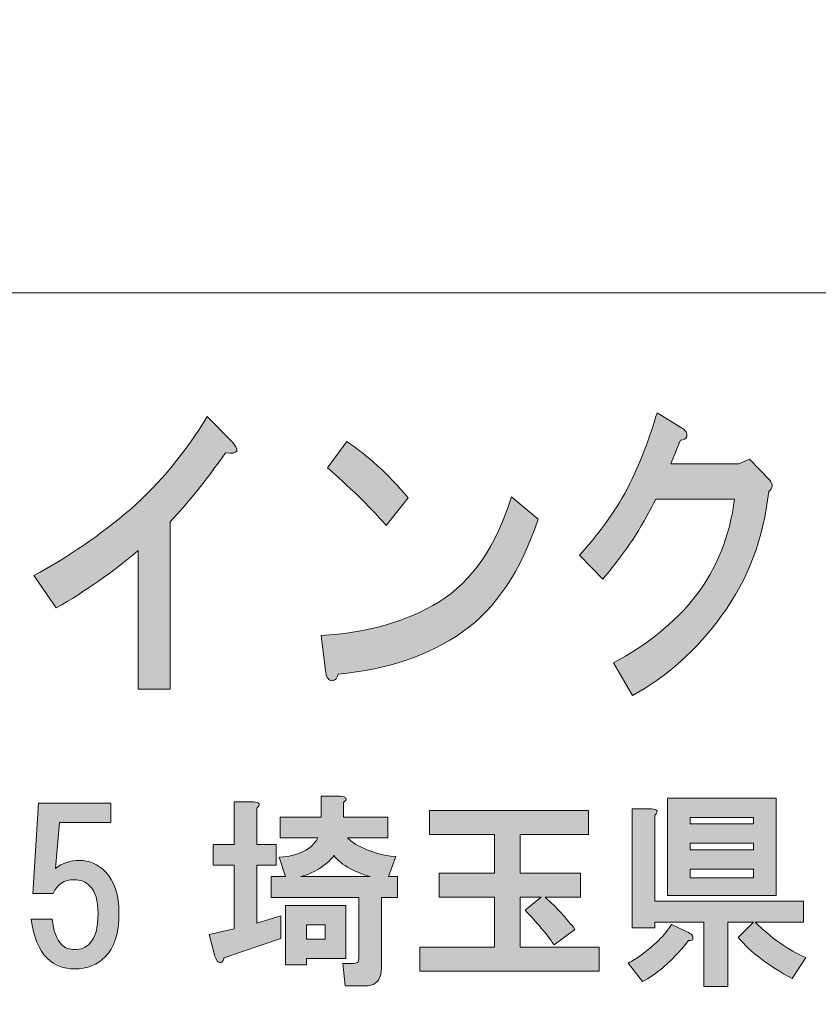
# Model space of a CAD drawing. Units: inches. Extents: x -43 to 253, y 43 to 253.
# Drawn here: x -1 to 12, y 56 to 71 of the extents above; entities that cross this region are included whole.
import ezdxf

# ---------------------------------------------------------------- set-up
doc = ezdxf.new("R2010")
doc.units = ezdxf.units.IN
doc.header["$MEASUREMENT"] = 0
doc.layers.add('儗僀儎乕 1', color=7, linetype='Continuous')

# ---------------------------------------------------------------- blocks, each defined once
blk = doc.blocks.new('block 8')
at = {"layer": '儗僀儎乕 1'}
h = blk.add_hatch(color=7, dxfattribs=at)
h.dxf.hatch_style = 2
edge = h.paths.add_edge_path()
edge.add_spline(control_points=[(2.498, 64.067), (2.202, 63.643), (1.918, 63.289), (1.645, 63.006), (1.645, 63.006), (1.645, 60.421), (1.645, 60.421), (1.645, 60.421), (1.153, 60.421), (1.153, 60.421), (1.153, 60.421), (1.153, 62.562), (1.153, 62.562), (0.759, 62.228), (0.338, 61.932), (-0.11, 61.675), (-0.11, 61.675), (-0.454, 62.176), (-0.454, 62.176), (0.071, 62.459), (0.568, 62.8), (1.038, 63.199), (1.497, 63.611), (1.891, 64.086), (2.219, 64.627), (2.219, 64.627), (2.58, 64.26), (2.58, 64.26), (2.733, 64.106), (2.705, 64.041), (2.498, 64.067)], knot_values=[0, 0, 0, 0, 1, 1, 1, 2, 2, 2, 3, 3, 3, 4, 4, 4, 5, 5, 5, 6, 6, 6, 7, 7, 7, 8, 8, 8, 9, 9, 9, 10, 10, 10, 10], degree=3, periodic=1)
h = blk.add_hatch(color=7, dxfattribs=at)
h.dxf.hatch_style = 2
edge = h.paths.add_edge_path()
edge.add_spline(control_points=[(9.615, 64.321), (9.604, 64.282), (9.571, 64.263), (9.517, 64.263), (9.462, 64.134), (9.413, 64.012), (9.369, 63.896), (9.369, 63.896), (10.418, 63.896), (10.418, 63.896), (10.418, 63.896), (10.582, 63.973), (10.582, 63.973), (10.582, 63.973), (10.894, 63.645), (10.894, 63.645), (10.949, 63.581), (10.943, 63.523), (10.878, 63.472), (10.801, 62.751), (10.561, 62.115), (10.156, 61.562), (9.763, 61.022), (9.303, 60.61), (8.779, 60.327), (8.779, 60.327), (8.483, 60.829), (8.483, 60.829), (8.997, 61.099), (9.418, 61.439), (9.746, 61.851), (10.074, 62.276), (10.276, 62.777), (10.353, 63.356), (10.353, 63.356), (9.139, 63.356), (9.139, 63.356), (9.063, 63.202), (8.953, 63.009), (8.811, 62.777), (8.68, 62.572), (8.516, 62.353), (8.319, 62.121), (8.319, 62.121), (7.959, 62.488), (7.959, 62.488), (8.243, 62.797), (8.489, 63.137), (8.697, 63.51), (8.893, 63.909), (9.046, 64.301), (9.156, 64.687), (9.156, 64.687), (9.533, 64.456), (9.533, 64.456), (9.599, 64.417), (9.626, 64.372), (9.615, 64.321)], knot_values=[0, 0, 0, 0, 1, 1, 1, 2, 2, 2, 3, 3, 3, 4, 4, 4, 5, 5, 5, 6, 6, 6, 7, 7, 7, 8, 8, 8, 9, 9, 9, 10, 10, 10, 11, 11, 11, 12, 12, 12, 13, 13, 13, 14, 14, 14, 15, 15, 15, 16, 16, 16, 17, 17, 17, 18, 18, 18, 19, 19, 19, 19], degree=3, periodic=1)
h = blk.add_hatch(color=7, dxfattribs=at)
h.dxf.hatch_style = 2
edge = h.paths.add_edge_path()
edge.add_spline(control_points=[(6.157, 61.308), (5.654, 60.948), (5.014, 60.729), (4.238, 60.652), (4.216, 60.575), (4.178, 60.543), (4.123, 60.556), (4.08, 60.569), (4.052, 60.62), (4.041, 60.71), (4.041, 60.71), (3.976, 61.25), (3.976, 61.25), (4.686, 61.289), (5.293, 61.463), (5.796, 61.771), (6.299, 62.08), (6.67, 62.62), (6.911, 63.392), (6.911, 63.392), (7.321, 63.045), (7.321, 63.045), (7.058, 62.247), (6.67, 61.668), (6.157, 61.308)], knot_values=[0, 0, 0, 0, 1, 1, 1, 2, 2, 2, 3, 3, 3, 4, 4, 4, 5, 5, 5, 6, 6, 6, 7, 7, 7, 8, 8, 8, 8], degree=3, periodic=1)
edge = h.paths.add_edge_path()
edge.add_spline(control_points=[(5.32, 63.373), (5.32, 63.373), (4.976, 62.948), (4.976, 62.948), (4.845, 63.102), (4.686, 63.27), (4.5, 63.45), (4.304, 63.63), (4.162, 63.758), (4.074, 63.836), (4.074, 63.836), (4.369, 64.241), (4.369, 64.241), (4.686, 64.035), (5.003, 63.746), (5.32, 63.373)], knot_values=[0, 0, 0, 0, 1, 1, 1, 2, 2, 2, 3, 3, 3, 4, 4, 4, 5, 5, 5, 5], degree=3, periodic=1)
h = blk.add_hatch(color=7, dxfattribs=at)
h.dxf.hatch_style = 2
edge = h.paths.add_edge_path()
edge.add_spline(control_points=[(-0.47, 57.273), (-0.47, 57.273), (-0.383, 58.662), (-0.383, 58.662), (-0.383, 58.662), (0.733, 58.662), (0.733, 58.662), (0.733, 58.662), (0.733, 58.365), (0.733, 58.365), (0.733, 58.365), (-0.061, 58.365), (-0.061, 58.365), (-0.061, 58.365), (-0.123, 57.658), (-0.123, 57.658), (-0.016, 57.74), (0.109, 57.782), (0.249, 57.782), (0.398, 57.782), (0.53, 57.724), (0.646, 57.608), (0.787, 57.468), (0.857, 57.253), (0.857, 56.963), (0.857, 56.657), (0.787, 56.434), (0.646, 56.294), (0.522, 56.17), (0.365, 56.108), (0.175, 56.108), (0.001, 56.108), (-0.14, 56.161), (-0.247, 56.269), (-0.379, 56.401), (-0.462, 56.604), (-0.495, 56.876), (-0.495, 56.876), (-0.173, 56.876), (-0.173, 56.876), (-0.156, 56.695), (-0.106, 56.562), (-0.024, 56.48), (0.026, 56.43), (0.092, 56.405), (0.175, 56.405), (0.266, 56.405), (0.344, 56.438), (0.41, 56.504), (0.493, 56.587), (0.534, 56.74), (0.534, 56.963), (0.534, 57.162), (0.493, 57.302), (0.41, 57.385), (0.344, 57.451), (0.261, 57.484), (0.162, 57.484), (0.013, 57.484), (-0.094, 57.414), (-0.16, 57.273), (-0.16, 57.273), (-0.47, 57.273), (-0.47, 57.273)], knot_values=[0, 0, 0, 0, 1, 1, 1, 2, 2, 2, 3, 3, 3, 4, 4, 4, 5, 5, 5, 6, 6, 6, 7, 7, 7, 8, 8, 8, 9, 9, 9, 10, 10, 10, 11, 11, 11, 12, 12, 12, 13, 13, 13, 14, 14, 14, 15, 15, 15, 16, 16, 16, 17, 17, 17, 18, 18, 18, 19, 19, 19, 20, 20, 20, 21, 21, 21, 21], degree=3, periodic=1)
h = blk.add_hatch(color=7, dxfattribs=at)
h.dxf.hatch_style = 2
edge = h.paths.add_edge_path()
edge.add_spline(control_points=[(2.982, 58.587), (2.982, 58.587), (2.982, 58.028), (2.982, 58.028), (2.982, 58.028), (3.279, 58.028), (3.279, 58.028), (3.279, 58.028), (3.279, 57.706), (3.279, 57.706), (3.279, 57.706), (2.982, 57.706), (2.982, 57.706), (2.982, 57.706), (2.982, 56.813), (2.982, 56.813), (2.982, 56.813), (3.354, 56.925), (3.354, 56.925), (3.354, 56.925), (3.354, 56.577), (3.354, 56.577), (3.354, 56.577), (2.473, 56.28), (2.473, 56.28), (2.473, 56.255), (2.469, 56.238), (2.461, 56.23), (2.453, 56.214), (2.44, 56.205), (2.424, 56.205), (2.415, 56.205), (2.403, 56.209), (2.386, 56.218), (2.37, 56.226), (2.353, 56.255), (2.337, 56.305), (2.337, 56.305), (2.25, 56.639), (2.25, 56.639), (2.25, 56.639), (2.634, 56.726), (2.634, 56.726), (2.634, 56.726), (2.634, 57.706), (2.634, 57.706), (2.634, 57.706), (2.312, 57.706), (2.312, 57.706), (2.312, 57.706), (2.312, 58.028), (2.312, 58.028), (2.312, 58.028), (2.634, 58.028), (2.634, 58.028), (2.634, 58.028), (2.634, 58.686), (2.634, 58.686), (2.634, 58.686), (2.932, 58.686), (2.932, 58.686), (3.031, 58.678), (3.048, 58.644), (2.982, 58.587)], knot_values=[0, 0, 0, 0, 1, 1, 1, 2, 2, 2, 3, 3, 3, 4, 4, 4, 5, 5, 5, 6, 6, 6, 7, 7, 7, 8, 8, 8, 9, 9, 9, 10, 10, 10, 11, 11, 11, 12, 12, 12, 13, 13, 13, 14, 14, 14, 15, 15, 15, 16, 16, 16, 17, 17, 17, 18, 18, 18, 19, 19, 19, 20, 20, 20, 21, 21, 21, 21], degree=3, periodic=1)
edge = h.paths.add_edge_path()
edge.add_spline(control_points=[(4.321, 58.673), (4.321, 58.673), (4.321, 58.45), (4.321, 58.45), (4.321, 58.45), (5.003, 58.45), (5.003, 58.45), (5.003, 58.45), (5.003, 58.128), (5.003, 58.128), (5.003, 58.128), (4.383, 58.128), (4.383, 58.128), (4.425, 58.086), (4.474, 58.049), (4.532, 58.016), (4.73, 57.909), (4.929, 57.851), (5.127, 57.842), (5.127, 57.842), (5.016, 57.532), (5.016, 57.532), (5.016, 57.532), (5.152, 57.532), (5.152, 57.532), (5.152, 57.532), (5.152, 57.21), (5.152, 57.21), (5.152, 57.21), (4.904, 57.21), (4.904, 57.21), (4.904, 57.21), (4.904, 56.106), (4.904, 56.106), (4.904, 56.073), (4.9, 56.04), (4.892, 56.007), (4.859, 55.899), (4.78, 55.846), (4.656, 55.846), (4.656, 55.846), (4.346, 55.846), (4.346, 55.846), (4.346, 55.846), (4.309, 56.193), (4.309, 56.193), (4.309, 56.193), (4.482, 56.193), (4.482, 56.193), (4.515, 56.193), (4.536, 56.201), (4.544, 56.218), (4.553, 56.234), (4.557, 56.255), (4.557, 56.28), (4.557, 56.28), (4.557, 57.21), (4.557, 57.21), (4.557, 57.21), (3.205, 57.21), (3.205, 57.21), (3.205, 57.21), (3.205, 57.532), (3.205, 57.532), (3.205, 57.532), (3.428, 57.532), (3.428, 57.532), (3.428, 57.532), (3.329, 57.83), (3.329, 57.83), (3.511, 57.838), (3.668, 57.888), (3.8, 57.979), (3.858, 58.028), (3.9, 58.078), (3.924, 58.128), (3.924, 58.128), (3.341, 58.128), (3.341, 58.128), (3.341, 58.128), (3.341, 58.45), (3.341, 58.45), (3.341, 58.45), (3.974, 58.45), (3.974, 58.45), (3.974, 58.45), (3.974, 58.773), (3.974, 58.773), (3.974, 58.773), (4.272, 58.773), (4.272, 58.773), (4.371, 58.764), (4.387, 58.731), (4.321, 58.673)], knot_values=[0, 0, 0, 0, 1, 1, 1, 2, 2, 2, 3, 3, 3, 4, 4, 4, 5, 5, 5, 6, 6, 6, 7, 7, 7, 8, 8, 8, 9, 9, 9, 10, 10, 10, 11, 11, 11, 12, 12, 12, 13, 13, 13, 14, 14, 14, 15, 15, 15, 16, 16, 16, 17, 17, 17, 18, 18, 18, 19, 19, 19, 20, 20, 20, 21, 21, 21, 22, 22, 22, 23, 23, 23, 24, 24, 24, 25, 25, 25, 26, 26, 26, 27, 27, 27, 28, 28, 28, 29, 29, 29, 30, 30, 30, 31, 31, 31, 31], degree=3, periodic=1)
h.paths.add_polyline_path([(4.358, 56.267), (3.751, 56.267), (3.751, 56.168), (3.428, 56.168), (3.428, 57.086), (4.358, 57.086)])
edge = h.paths.add_edge_path()
edge.add_spline(control_points=[(4.73, 57.532), (4.631, 57.557), (4.528, 57.599), (4.42, 57.656), (4.313, 57.714), (4.23, 57.78), (4.172, 57.855), (4.148, 57.822), (4.123, 57.793), (4.098, 57.768), (3.949, 57.644), (3.804, 57.565), (3.664, 57.532), (3.664, 57.532), (4.73, 57.532), (4.73, 57.532)], knot_values=[0, 0, 0, 0, 1, 1, 1, 2, 2, 2, 3, 3, 3, 4, 4, 4, 5, 5, 5, 5], degree=3, periodic=1)
h.paths.add_polyline_path([(3.751, 56.788), (3.751, 56.565), (4.036, 56.565), (4.036, 56.788)])
h = blk.add_hatch(color=7, dxfattribs=at)
h.dxf.hatch_style = 2
edge = h.paths.add_edge_path()
edge.add_spline(control_points=[(9.702, 56.619), (9.711, 56.594), (9.711, 56.573), (9.702, 56.557), (9.686, 56.548), (9.665, 56.544), (9.64, 56.544), (9.566, 56.437), (9.438, 56.3), (9.256, 56.135), (9.14, 56.036), (9.033, 55.961), (8.933, 55.912), (8.933, 55.912), (8.71, 56.197), (8.71, 56.197), (8.776, 56.23), (8.843, 56.272), (8.909, 56.321), (9.115, 56.47), (9.272, 56.627), (9.38, 56.792), (9.38, 56.792), (9.64, 56.668), (9.64, 56.668), (9.673, 56.652), (9.694, 56.635), (9.702, 56.619)], knot_values=[0, 0, 0, 0, 1, 1, 1, 2, 2, 2, 3, 3, 3, 4, 4, 4, 5, 5, 5, 6, 6, 6, 7, 7, 7, 8, 8, 8, 9, 9, 9, 9], degree=3, periodic=1)
edge = h.paths.add_edge_path()
edge.add_spline(control_points=[(9.12, 58.479), (9.12, 58.479), (9.12, 57.152), (9.12, 57.152), (9.12, 57.152), (11.414, 57.152), (11.414, 57.152), (11.414, 57.152), (11.414, 56.83), (11.414, 56.83), (11.414, 56.83), (10.67, 56.83), (10.67, 56.83), (10.918, 56.582), (11.178, 56.4), (11.451, 56.284), (11.451, 56.284), (11.24, 55.961), (11.24, 55.961), (10.877, 56.152), (10.6, 56.362), (10.409, 56.594), (10.409, 56.594), (10.645, 56.83), (10.645, 56.83), (10.645, 56.83), (10.248, 56.83), (10.248, 56.83), (10.248, 56.83), (10.248, 55.837), (10.248, 55.837), (10.248, 55.837), (9.876, 55.837), (9.876, 55.837), (9.876, 55.837), (9.876, 56.83), (9.876, 56.83), (9.876, 56.83), (9.12, 56.83), (9.12, 56.83), (9.12, 56.83), (9.12, 56.743), (9.12, 56.743), (9.12, 56.743), (8.772, 56.743), (8.772, 56.743), (8.772, 56.743), (8.772, 58.578), (8.772, 58.578), (8.772, 58.578), (9.07, 58.578), (9.07, 58.578), (9.169, 58.57), (9.186, 58.537), (9.12, 58.479)], knot_values=[0, 0, 0, 0, 1, 1, 1, 2, 2, 2, 3, 3, 3, 4, 4, 4, 5, 5, 5, 6, 6, 6, 7, 7, 7, 8, 8, 8, 9, 9, 9, 10, 10, 10, 11, 11, 11, 12, 12, 12, 13, 13, 13, 14, 14, 14, 15, 15, 15, 16, 16, 16, 17, 17, 17, 18, 18, 18, 18], degree=3, periodic=1)
h.paths.add_polyline_path([(10.992, 57.239), (9.318, 57.239), (9.318, 58.74), (10.992, 58.74)])
h.paths.add_polyline_path([(9.665, 58.442), (9.665, 58.343), (10.645, 58.343), (10.645, 58.442)])
h.paths.add_polyline_path([(9.665, 58.045), (9.665, 57.946), (10.645, 57.946), (10.645, 58.045)])
h.paths.add_polyline_path([(9.665, 57.648), (9.665, 57.512), (10.645, 57.512), (10.645, 57.648)])
h = blk.add_hatch(color=7, dxfattribs=at)
h.dxf.hatch_style = 2
edge = h.paths.add_edge_path()
edge.add_spline(control_points=[(8.101, 58.18), (8.101, 58.18), (7.047, 58.18), (7.047, 58.18), (7.047, 58.18), (7.047, 57.585), (7.047, 57.585), (7.047, 57.585), (7.977, 57.585), (7.977, 57.585), (7.977, 57.585), (7.977, 57.213), (7.977, 57.213), (7.977, 57.213), (7.431, 57.213), (7.431, 57.213), (7.605, 57.056), (7.758, 56.89), (7.89, 56.717), (7.89, 56.717), (7.568, 56.481), (7.568, 56.481), (7.452, 56.646), (7.303, 56.824), (7.121, 57.014), (7.121, 57.014), (7.369, 57.213), (7.369, 57.213), (7.369, 57.213), (7.047, 57.213), (7.047, 57.213), (7.047, 57.213), (7.047, 56.444), (7.047, 56.444), (7.047, 56.444), (8.262, 56.444), (8.262, 56.444), (8.262, 56.444), (8.262, 56.072), (8.262, 56.072), (8.262, 56.072), (5.497, 56.072), (5.497, 56.072), (5.497, 56.072), (5.497, 56.444), (5.497, 56.444), (5.497, 56.444), (6.65, 56.444), (6.65, 56.444), (6.65, 56.444), (6.65, 57.213), (6.65, 57.213), (6.65, 57.213), (5.794, 57.213), (5.794, 57.213), (5.794, 57.213), (5.794, 57.585), (5.794, 57.585), (5.794, 57.585), (6.65, 57.585), (6.65, 57.585), (6.65, 57.585), (6.65, 58.18), (6.65, 58.18), (6.65, 58.18), (5.645, 58.18), (5.645, 58.18), (5.645, 58.18), (5.645, 58.552), (5.645, 58.552), (5.645, 58.552), (8.101, 58.552), (8.101, 58.552), (8.101, 58.552), (8.101, 58.18), (8.101, 58.18)], knot_values=[0, 0, 0, 0, 1, 1, 1, 2, 2, 2, 3, 3, 3, 4, 4, 4, 5, 5, 5, 6, 6, 6, 7, 7, 7, 8, 8, 8, 9, 9, 9, 10, 10, 10, 11, 11, 11, 12, 12, 12, 13, 13, 13, 14, 14, 14, 15, 15, 15, 16, 16, 16, 17, 17, 17, 18, 18, 18, 19, 19, 19, 20, 20, 20, 21, 21, 21, 22, 22, 22, 23, 23, 23, 24, 24, 24, 25, 25, 25, 25], degree=3, periodic=1)
at = {"layer": '儗僀儎乕 1', "lineweight": 0}
for points in [[(10.992, 57.239), (9.318, 57.239), (9.318, 58.74), (10.992, 58.74), (10.992, 57.239)], [(9.665, 58.442), (9.665, 58.343), (10.645, 58.343), (10.645, 58.442), (9.665, 58.442)], [(9.665, 58.045), (9.665, 57.946), (10.645, 57.946), (10.645, 58.045), (9.665, 58.045)], [(9.665, 57.648), (9.665, 57.512), (10.645, 57.512), (10.645, 57.648), (9.665, 57.648)], [(4.358, 56.267), (3.751, 56.267), (3.751, 56.168), (3.428, 56.168), (3.428, 57.086), (4.358, 57.086), (4.358, 56.267)], [(3.751, 56.788), (3.751, 56.565), (4.036, 56.565), (4.036, 56.788), (3.751, 56.788)]]:
    blk.add_lwpolyline(points, dxfattribs=at)
for points, knots in [([(2.498, 64.067), (2.202, 63.643), (1.918, 63.289), (1.645, 63.006), (1.645, 63.006), (1.645, 60.421), (1.645, 60.421), (1.645, 60.421), (1.153, 60.421), (1.153, 60.421), (1.153, 60.421), (1.153, 62.562), (1.153, 62.562), (0.759, 62.228), (0.338, 61.932), (-0.11, 61.675), (-0.11, 61.675), (-0.454, 62.176), (-0.454, 62.176), (0.071, 62.459), (0.568, 62.8), (1.038, 63.199), (1.497, 63.611), (1.891, 64.086), (2.219, 64.627), (2.219, 64.627), (2.58, 64.26), (2.58, 64.26), (2.733, 64.106), (2.705, 64.041), (2.498, 64.067)], [0, 0, 0, 0, 1, 1, 1, 2, 2, 2, 3, 3, 3, 4, 4, 4, 5, 5, 5, 6, 6, 6, 7, 7, 7, 8, 8, 8, 9, 9, 9, 10, 10, 10, 10]), ([(9.615, 64.321), (9.604, 64.282), (9.571, 64.263), (9.517, 64.263), (9.462, 64.134), (9.413, 64.012), (9.369, 63.896), (9.369, 63.896), (10.418, 63.896), (10.418, 63.896), (10.418, 63.896), (10.582, 63.973), (10.582, 63.973), (10.582, 63.973), (10.894, 63.645), (10.894, 63.645), (10.949, 63.581), (10.943, 63.523), (10.878, 63.472), (10.801, 62.751), (10.561, 62.115), (10.156, 61.562), (9.763, 61.022), (9.303, 60.61), (8.779, 60.327), (8.779, 60.327), (8.483, 60.829), (8.483, 60.829), (8.997, 61.099), (9.418, 61.439), (9.746, 61.851), (10.074, 62.276), (10.276, 62.777), (10.353, 63.356), (10.353, 63.356), (9.139, 63.356), (9.139, 63.356), (9.063, 63.202), (8.953, 63.009), (8.811, 62.777), (8.68, 62.572), (8.516, 62.353), (8.319, 62.121), (8.319, 62.121), (7.959, 62.488), (7.959, 62.488), (8.243, 62.797), (8.489, 63.137), (8.697, 63.51), (8.893, 63.909), (9.046, 64.301), (9.156, 64.687), (9.156, 64.687), (9.533, 64.456), (9.533, 64.456), (9.599, 64.417), (9.626, 64.372), (9.615, 64.321)], [0, 0, 0, 0, 1, 1, 1, 2, 2, 2, 3, 3, 3, 4, 4, 4, 5, 5, 5, 6, 6, 6, 7, 7, 7, 8, 8, 8, 9, 9, 9, 10, 10, 10, 11, 11, 11, 12, 12, 12, 13, 13, 13, 14, 14, 14, 15, 15, 15, 16, 16, 16, 17, 17, 17, 18, 18, 18, 19, 19, 19, 19]), ([(5.32, 63.373), (5.32, 63.373), (4.976, 62.948), (4.976, 62.948), (4.845, 63.102), (4.686, 63.27), (4.5, 63.45), (4.304, 63.63), (4.162, 63.758), (4.074, 63.836), (4.074, 63.836), (4.369, 64.241), (4.369, 64.241), (4.686, 64.035), (5.003, 63.746), (5.32, 63.373)], [0, 0, 0, 0, 1, 1, 1, 2, 2, 2, 3, 3, 3, 4, 4, 4, 5, 5, 5, 5]), ([(6.157, 61.308), (5.654, 60.948), (5.014, 60.729), (4.238, 60.652), (4.216, 60.575), (4.178, 60.543), (4.123, 60.556), (4.08, 60.569), (4.052, 60.62), (4.041, 60.71), (4.041, 60.71), (3.976, 61.25), (3.976, 61.25), (4.686, 61.289), (5.293, 61.463), (5.796, 61.771), (6.299, 62.08), (6.67, 62.62), (6.911, 63.392), (6.911, 63.392), (7.321, 63.045), (7.321, 63.045), (7.058, 62.247), (6.67, 61.668), (6.157, 61.308)], [0, 0, 0, 0, 1, 1, 1, 2, 2, 2, 3, 3, 3, 4, 4, 4, 5, 5, 5, 6, 6, 6, 7, 7, 7, 8, 8, 8, 8]), ([(-0.47, 57.273), (-0.47, 57.273), (-0.383, 58.662), (-0.383, 58.662), (-0.383, 58.662), (0.733, 58.662), (0.733, 58.662), (0.733, 58.662), (0.733, 58.365), (0.733, 58.365), (0.733, 58.365), (-0.061, 58.365), (-0.061, 58.365), (-0.061, 58.365), (-0.123, 57.658), (-0.123, 57.658), (-0.016, 57.74), (0.109, 57.782), (0.249, 57.782), (0.398, 57.782), (0.53, 57.724), (0.646, 57.608), (0.787, 57.468), (0.857, 57.253), (0.857, 56.963), (0.857, 56.657), (0.787, 56.434), (0.646, 56.294), (0.522, 56.17), (0.365, 56.108), (0.175, 56.108), (0.001, 56.108), (-0.14, 56.161), (-0.247, 56.269), (-0.379, 56.401), (-0.462, 56.604), (-0.495, 56.876), (-0.495, 56.876), (-0.173, 56.876), (-0.173, 56.876), (-0.156, 56.695), (-0.106, 56.562), (-0.024, 56.48), (0.026, 56.43), (0.092, 56.405), (0.175, 56.405), (0.266, 56.405), (0.344, 56.438), (0.41, 56.504), (0.493, 56.587), (0.534, 56.74), (0.534, 56.963), (0.534, 57.162), (0.493, 57.302), (0.41, 57.385), (0.344, 57.451), (0.261, 57.484), (0.162, 57.484), (0.013, 57.484), (-0.094, 57.414), (-0.16, 57.273), (-0.16, 57.273), (-0.47, 57.273), (-0.47, 57.273)], [0, 0, 0, 0, 1, 1, 1, 2, 2, 2, 3, 3, 3, 4, 4, 4, 5, 5, 5, 6, 6, 6, 7, 7, 7, 8, 8, 8, 9, 9, 9, 10, 10, 10, 11, 11, 11, 12, 12, 12, 13, 13, 13, 14, 14, 14, 15, 15, 15, 16, 16, 16, 17, 17, 17, 18, 18, 18, 19, 19, 19, 20, 20, 20, 21, 21, 21, 21]), ([(2.982, 58.587), (2.982, 58.587), (2.982, 58.028), (2.982, 58.028), (2.982, 58.028), (3.279, 58.028), (3.279, 58.028), (3.279, 58.028), (3.279, 57.706), (3.279, 57.706), (3.279, 57.706), (2.982, 57.706), (2.982, 57.706), (2.982, 57.706), (2.982, 56.813), (2.982, 56.813), (2.982, 56.813), (3.354, 56.925), (3.354, 56.925), (3.354, 56.925), (3.354, 56.577), (3.354, 56.577), (3.354, 56.577), (2.473, 56.28), (2.473, 56.28), (2.473, 56.255), (2.469, 56.238), (2.461, 56.23), (2.453, 56.214), (2.44, 56.205), (2.424, 56.205), (2.415, 56.205), (2.403, 56.209), (2.386, 56.218), (2.37, 56.226), (2.353, 56.255), (2.337, 56.305), (2.337, 56.305), (2.25, 56.639), (2.25, 56.639), (2.25, 56.639), (2.634, 56.726), (2.634, 56.726), (2.634, 56.726), (2.634, 57.706), (2.634, 57.706), (2.634, 57.706), (2.312, 57.706), (2.312, 57.706), (2.312, 57.706), (2.312, 58.028), (2.312, 58.028), (2.312, 58.028), (2.634, 58.028), (2.634, 58.028), (2.634, 58.028), (2.634, 58.686), (2.634, 58.686), (2.634, 58.686), (2.932, 58.686), (2.932, 58.686), (3.031, 58.678), (3.048, 58.644), (2.982, 58.587)], [0, 0, 0, 0, 1, 1, 1, 2, 2, 2, 3, 3, 3, 4, 4, 4, 5, 5, 5, 6, 6, 6, 7, 7, 7, 8, 8, 8, 9, 9, 9, 10, 10, 10, 11, 11, 11, 12, 12, 12, 13, 13, 13, 14, 14, 14, 15, 15, 15, 16, 16, 16, 17, 17, 17, 18, 18, 18, 19, 19, 19, 20, 20, 20, 21, 21, 21, 21]), ([(4.321, 58.673), (4.321, 58.673), (4.321, 58.45), (4.321, 58.45), (4.321, 58.45), (5.003, 58.45), (5.003, 58.45), (5.003, 58.45), (5.003, 58.128), (5.003, 58.128), (5.003, 58.128), (4.383, 58.128), (4.383, 58.128), (4.425, 58.086), (4.474, 58.049), (4.532, 58.016), (4.73, 57.909), (4.929, 57.851), (5.127, 57.842), (5.127, 57.842), (5.016, 57.532), (5.016, 57.532), (5.016, 57.532), (5.152, 57.532), (5.152, 57.532), (5.152, 57.532), (5.152, 57.21), (5.152, 57.21), (5.152, 57.21), (4.904, 57.21), (4.904, 57.21), (4.904, 57.21), (4.904, 56.106), (4.904, 56.106), (4.904, 56.073), (4.9, 56.04), (4.892, 56.007), (4.859, 55.899), (4.78, 55.846), (4.656, 55.846), (4.656, 55.846), (4.346, 55.846), (4.346, 55.846), (4.346, 55.846), (4.309, 56.193), (4.309, 56.193), (4.309, 56.193), (4.482, 56.193), (4.482, 56.193), (4.515, 56.193), (4.536, 56.201), (4.544, 56.218), (4.553, 56.234), (4.557, 56.255), (4.557, 56.28), (4.557, 56.28), (4.557, 57.21), (4.557, 57.21), (4.557, 57.21), (3.205, 57.21), (3.205, 57.21), (3.205, 57.21), (3.205, 57.532), (3.205, 57.532), (3.205, 57.532), (3.428, 57.532), (3.428, 57.532), (3.428, 57.532), (3.329, 57.83), (3.329, 57.83), (3.511, 57.838), (3.668, 57.888), (3.8, 57.979), (3.858, 58.028), (3.9, 58.078), (3.924, 58.128), (3.924, 58.128), (3.341, 58.128), (3.341, 58.128), (3.341, 58.128), (3.341, 58.45), (3.341, 58.45), (3.341, 58.45), (3.974, 58.45), (3.974, 58.45), (3.974, 58.45), (3.974, 58.773), (3.974, 58.773), (3.974, 58.773), (4.272, 58.773), (4.272, 58.773), (4.371, 58.764), (4.387, 58.731), (4.321, 58.673)], [0, 0, 0, 0, 1, 1, 1, 2, 2, 2, 3, 3, 3, 4, 4, 4, 5, 5, 5, 6, 6, 6, 7, 7, 7, 8, 8, 8, 9, 9, 9, 10, 10, 10, 11, 11, 11, 12, 12, 12, 13, 13, 13, 14, 14, 14, 15, 15, 15, 16, 16, 16, 17, 17, 17, 18, 18, 18, 19, 19, 19, 20, 20, 20, 21, 21, 21, 22, 22, 22, 23, 23, 23, 24, 24, 24, 25, 25, 25, 26, 26, 26, 27, 27, 27, 28, 28, 28, 29, 29, 29, 30, 30, 30, 31, 31, 31, 31]), ([(8.101, 58.18), (8.101, 58.18), (7.047, 58.18), (7.047, 58.18), (7.047, 58.18), (7.047, 57.585), (7.047, 57.585), (7.047, 57.585), (7.977, 57.585), (7.977, 57.585), (7.977, 57.585), (7.977, 57.213), (7.977, 57.213), (7.977, 57.213), (7.431, 57.213), (7.431, 57.213), (7.605, 57.056), (7.758, 56.89), (7.89, 56.717), (7.89, 56.717), (7.568, 56.481), (7.568, 56.481), (7.452, 56.646), (7.303, 56.824), (7.121, 57.014), (7.121, 57.014), (7.369, 57.213), (7.369, 57.213), (7.369, 57.213), (7.047, 57.213), (7.047, 57.213), (7.047, 57.213), (7.047, 56.444), (7.047, 56.444), (7.047, 56.444), (8.262, 56.444), (8.262, 56.444), (8.262, 56.444), (8.262, 56.072), (8.262, 56.072), (8.262, 56.072), (5.497, 56.072), (5.497, 56.072), (5.497, 56.072), (5.497, 56.444), (5.497, 56.444), (5.497, 56.444), (6.65, 56.444), (6.65, 56.444), (6.65, 56.444), (6.65, 57.213), (6.65, 57.213), (6.65, 57.213), (5.794, 57.213), (5.794, 57.213), (5.794, 57.213), (5.794, 57.585), (5.794, 57.585), (5.794, 57.585), (6.65, 57.585), (6.65, 57.585), (6.65, 57.585), (6.65, 58.18), (6.65, 58.18), (6.65, 58.18), (5.645, 58.18), (5.645, 58.18), (5.645, 58.18), (5.645, 58.552), (5.645, 58.552), (5.645, 58.552), (8.101, 58.552), (8.101, 58.552), (8.101, 58.552), (8.101, 58.18), (8.101, 58.18)], [0, 0, 0, 0, 1, 1, 1, 2, 2, 2, 3, 3, 3, 4, 4, 4, 5, 5, 5, 6, 6, 6, 7, 7, 7, 8, 8, 8, 9, 9, 9, 10, 10, 10, 11, 11, 11, 12, 12, 12, 13, 13, 13, 14, 14, 14, 15, 15, 15, 16, 16, 16, 17, 17, 17, 18, 18, 18, 19, 19, 19, 20, 20, 20, 21, 21, 21, 22, 22, 22, 23, 23, 23, 24, 24, 24, 25, 25, 25, 25]), ([(9.12, 58.479), (9.12, 58.479), (9.12, 57.152), (9.12, 57.152), (9.12, 57.152), (11.414, 57.152), (11.414, 57.152), (11.414, 57.152), (11.414, 56.83), (11.414, 56.83), (11.414, 56.83), (10.67, 56.83), (10.67, 56.83), (10.918, 56.582), (11.178, 56.4), (11.451, 56.284), (11.451, 56.284), (11.24, 55.961), (11.24, 55.961), (10.877, 56.152), (10.6, 56.362), (10.409, 56.594), (10.409, 56.594), (10.645, 56.83), (10.645, 56.83), (10.645, 56.83), (10.248, 56.83), (10.248, 56.83), (10.248, 56.83), (10.248, 55.837), (10.248, 55.837), (10.248, 55.837), (9.876, 55.837), (9.876, 55.837), (9.876, 55.837), (9.876, 56.83), (9.876, 56.83), (9.876, 56.83), (9.12, 56.83), (9.12, 56.83), (9.12, 56.83), (9.12, 56.743), (9.12, 56.743), (9.12, 56.743), (8.772, 56.743), (8.772, 56.743), (8.772, 56.743), (8.772, 58.578), (8.772, 58.578), (8.772, 58.578), (9.07, 58.578), (9.07, 58.578), (9.169, 58.57), (9.186, 58.537), (9.12, 58.479)], [0, 0, 0, 0, 1, 1, 1, 2, 2, 2, 3, 3, 3, 4, 4, 4, 5, 5, 5, 6, 6, 6, 7, 7, 7, 8, 8, 8, 9, 9, 9, 10, 10, 10, 11, 11, 11, 12, 12, 12, 13, 13, 13, 14, 14, 14, 15, 15, 15, 16, 16, 16, 17, 17, 17, 18, 18, 18, 18]), ([(4.73, 57.532), (4.631, 57.557), (4.528, 57.599), (4.42, 57.656), (4.313, 57.714), (4.23, 57.78), (4.172, 57.855), (4.148, 57.822), (4.123, 57.793), (4.098, 57.768), (3.949, 57.644), (3.804, 57.565), (3.664, 57.532), (3.664, 57.532), (4.73, 57.532), (4.73, 57.532)], [0, 0, 0, 0, 1, 1, 1, 2, 2, 2, 3, 3, 3, 4, 4, 4, 5, 5, 5, 5]), ([(9.702, 56.619), (9.711, 56.594), (9.711, 56.573), (9.702, 56.557), (9.686, 56.548), (9.665, 56.544), (9.64, 56.544), (9.566, 56.437), (9.438, 56.3), (9.256, 56.135), (9.14, 56.036), (9.033, 55.961), (8.933, 55.912), (8.933, 55.912), (8.71, 56.197), (8.71, 56.197), (8.776, 56.23), (8.843, 56.272), (8.909, 56.321), (9.115, 56.47), (9.272, 56.627), (9.38, 56.792), (9.38, 56.792), (9.64, 56.668), (9.64, 56.668), (9.673, 56.652), (9.694, 56.635), (9.702, 56.619)], [0, 0, 0, 0, 1, 1, 1, 2, 2, 2, 3, 3, 3, 4, 4, 4, 5, 5, 5, 6, 6, 6, 7, 7, 7, 8, 8, 8, 9, 9, 9, 9])]:
    blk.add_open_spline(points, degree=3, knots=knots, dxfattribs=at)
blk = doc.blocks.new('block 2')
at = {"layer": '儗僀儎乕 1', "color": 7, "lineweight": 18}
for points in [[(247.061, 246.429), (-36.805, 246.429), (-36.805, 66.534), (247.061, 66.534), (247.061, 246.429)], [(-36.805, 50.532), (47.735, 50.532), (47.735, 66.534), (-36.805, 66.534), (-36.805, 50.532)]]:
    blk.add_lwpolyline(points, dxfattribs=at)
at = {"layer": '儗僀儎乕 1'}
blk.add_blockref('block 8', (0, 0), dxfattribs=at)

msp = doc.modelspace()

# ---------------------------------------------------------------- block references
at = {"layer": '儗僀儎乕 1'}
msp.add_blockref('block 2', (0, 0), dxfattribs=at)

doc.saveas('drawing.dxf')
